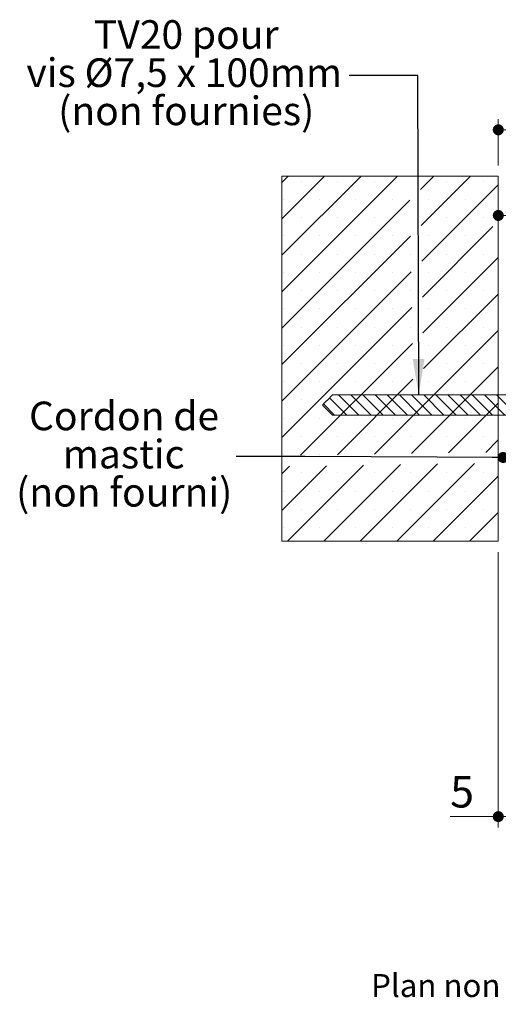
# Model space of a CAD drawing. Units: millimetres. Extents: x 7 to 825, y 15 to 1184.
# Drawn here: x 50 to 227, y 19 to 383 of the extents above; entities that cross this region are included whole.
import ezdxf

# ---------------------------------------------------------------- set-up
doc = ezdxf.new("R2010")
doc.units = ezdxf.units.MM
doc.header["$LTSCALE"] = 4
doc.styles.add('SLDTEXTSTYLE0', font='TXT', dxfattribs={"width": 0.75})
doc.dimstyles.new('SLDDIMSTYLE1', dxfattribs={"dimtxt": 0.18, "dimasz": 13.208, "dimexe": 0, "dimexo": 0.0625, "dimgap": 0, "dimtad": 0, "dimtih": 1, "dimtoh": 1, "dimdec": 0, "dimrnd": 1e-09, "dimzin": 0, "dimdsep": 46, "dimtxsty": 'Standard', "dimsah": 1, "dimcen": 0.09, "dimadec": 0, "dimazin": 0, "dimtfac": 13.208, "dimtdec": 0, "dimtofl": 0, "dimtmove": 0, "dimatfit": 3, "dimfxl": 0, "dimfrac": 2, "dimtolj": 1, "dimtzin": 0, "dimarcsym": 0})
doc.dimstyles.new('SLDDIMSTYLE2', dxfattribs={"dimtxt": 11.641667, "dimasz": 4.064, "dimexe": 0, "dimexo": 0.0625, "dimgap": 2.910417, "dimtad": 1, "dimrnd": 1e-09, "dimzin": 12, "dimdsep": 46, "dimtxsty": 'SLDTEXTSTYLE0', "dimblk1": 'DOT', "dimblk2": 'DOT', "dimsah": 1, "dimcen": 0.09, "dimadec": 0, "dimazin": 3, "dimtfac": 1, "dimtofl": 0, "dimtmove": 0, "dimatfit": 3, "dimldrblk": 'DOT', "dimfxl": 0, "dimfrac": 2, "dimtolj": 1, "dimtzin": 12, "dimarcsym": 0})
doc.dimstyles.new('SLDDIMSTYLE5', dxfattribs={"dimtxt": 0.18, "dimasz": 4.064, "dimexe": 0, "dimexo": 0.0625, "dimgap": 0, "dimtad": 0, "dimtih": 1, "dimtoh": 1, "dimdec": 0, "dimrnd": 1e-09, "dimzin": 0, "dimdsep": 46, "dimtxsty": 'Standard', "dimblk1": 'DOT', "dimblk2": 'DOT', "dimsah": 1, "dimcen": 0.09, "dimadec": 0, "dimazin": 0, "dimtfac": 4.064, "dimtdec": 0, "dimtofl": 0, "dimtmove": 0, "dimatfit": 3, "dimldrblk": 'DOT', "dimfxl": 0, "dimfrac": 2, "dimtolj": 1, "dimtzin": 0, "dimarcsym": 0})

# ---------------------------------------------------------------- blocks, each defined once
blk = doc.blocks.new('_DOT')
at = {"color": 0, "linetype": 'ByBlock', "lineweight": -2}
blk.add_line((-0.5, 0), (-1, 0), dxfattribs=at)
at = {"color": 0, "linetype": 'ByBlock', "const_width": 0.5}
blk.add_lwpolyline([(-0.25, 0, 1), (0.25, 0, 1)], format="xyb", close=True, dxfattribs=at)
blk = doc.blocks.new('_D_10')
at = {"color": 7, "linetype": 'Continuous', "lineweight": 0}
for p, q in [((227.08, 329.49), (227.08, 346.62)), ((676.25, 329.49), (676.25, 346.62)), ((227.08, 342.62), (676.25, 342.62))]:
    blk.add_line(p, q, dxfattribs=at)
at = {"color": 7, "linetype": 'Continuous', "lineweight": 0, "xscale": 4.064, "yscale": 4.064, "rotation": 180.0000000000004}
blk.add_blockref('_DOT', (227.08, 342.62, 119.47), dxfattribs=at)
at = {"color": 7, "linetype": 'Continuous', "lineweight": 0, "xscale": 4.064, "yscale": 4.064}
blk.add_blockref('_DOT', (676.25, 342.62, 119.47), dxfattribs=at)
at = {"color": 7, "linetype": 'Continuous', "lineweight": 0, "attachment_point": 1, "style": 'SLDTEXTSTYLE0'}
for s, insert, char_height in [('Tableau (L+75) :', (377.03, 357.62), 11.6417), ('905', (500.49, 357.62), 11.642)]:
    blk.add_mtext(s, dxfattribs=dict(at, insert=insert, char_height=char_height))
blk = doc.blocks.new('_D_13')
at = {"color": 7, "linetype": 'Continuous', "lineweight": 0}
for p, q in [((277.08, 286.49), (277.08, 314.96)), ((277.08, 310.96), (227.08, 310.96))]:
    blk.add_line(p, q, dxfattribs=at)
at = {"color": 7, "linetype": 'Continuous', "lineweight": 0, "xscale": 4.064, "yscale": 4.064, "rotation": 180.0000000000002}
blk.add_blockref('_DOT', (227.08, 310.96, 119.47), dxfattribs=at)
at = {"color": 7, "linetype": 'Continuous', "lineweight": 0, "xscale": 4.064, "yscale": 4.064}
blk.add_blockref('_DOT', (277.08, 310.96, 119.47), dxfattribs=at)
at = {"color": 7, "linetype": 'Continuous', "lineweight": 0, "insert": (243.48, 325.96), "char_height": 11.642, "attachment_point": 1, "style": 'SLDTEXTSTYLE0'}
blk.add_mtext('50', dxfattribs=at)
blk = doc.blocks.new('_D_16')
at = {"color": 7, "linetype": 'Continuous', "lineweight": 0}
for p, q in [((232.08, 214.49), (232.08, 84.7)), ((227.08, 186.49), (227.08, 84.7)), ((227.08, 88.7), (209.29, 88.7)), ((227.08, 88.7), (232.08, 88.7))]:
    blk.add_line(p, q, dxfattribs=at)
at = {"color": 7, "linetype": 'Continuous', "lineweight": 0, "xscale": 4.064, "yscale": 4.064, "rotation": 180.0000000000002}
blk.add_blockref('_DOT', (227.08, 88.7, 119.47), dxfattribs=at)
at = {"color": 7, "linetype": 'Continuous', "lineweight": 0, "xscale": 4.064, "yscale": 4.064}
blk.add_blockref('_DOT', (232.08, 88.7, 119.47), dxfattribs=at)
at = {"color": 7, "linetype": 'Continuous', "lineweight": 0, "insert": (209.29, 103.7), "char_height": 11.64, "attachment_point": 1, "style": 'SLDTEXTSTYLE0'}
blk.add_mtext('5', dxfattribs=at)
blk = doc.blocks.new('SW_NOTE_2')
at = {"color": 0, "linetype": 'Continuous', "lineweight": 0, "attachment_point": 2, "style": 'SLDTEXTSTYLE0'}
for s, insert, char_height in [('Cordon de', (-41.5, 20.32), 10.583), ('mastic', (-41.66, 6.21), 10.583), ('(non fourni)', (-41.44, -7.9), 10.5833)]:
    blk.add_mtext(s, dxfattribs=dict(at, insert=insert, char_height=char_height))
blk = doc.blocks.new('SW_NOTE_3')
at = {"color": 0, "linetype": 'Continuous', "lineweight": 0, "attachment_point": 2, "style": 'SLDTEXTSTYLE0'}
for s, insert, char_height in [('TV20 pour', (-60.19, 20.48), 10.583), ('vis Ø7,5 x 100mm', (-60.94, 6.37), 10.5833), ('(non fournies)', (-60.21, -7.74), 10.5833)]:
    blk.add_mtext(s, dxfattribs=dict(at, insert=insert, char_height=char_height))
blk = doc.blocks.new('SW_HATCH_1')
at = {"color": 0, "linetype": 'Continuous', "lineweight": 0}
for p, q in [((-478.84, 48.67), (-481.17, 46.34)), ((-465.37, 48.67), (-481.17, 32.87)), ((-451.9, 48.67), (-481.17, 19.4)), ((-438.43, 48.67), (-481.17, 5.93)), ((-424.96, 48.67), (-429.93, 43.7)), ((-411.49, 48.67), (-429.69, 30.46)), ((-474.01, 46.76), (-474.01, 46.76)), ((-460.54, 46.76), (-460.54, 46.76)), ((-447.07, 46.76), (-447.07, 46.76)), ((-401.17, 45.52), (-429.46, 17.22)), ((-420.13, 46.76), (-420.13, 46.76)), ((-406.66, 46.76), (-406.66, 46.76)), ((-433.86, 39.77), (-481.17, -7.54)), ((-480.75, 40.02), (-480.75, 40.02)), ((-467.28, 40.02), (-467.28, 40.02)), ((-453.81, 40.02), (-453.81, 40.02)), ((-440.34, 40.02), (-440.34, 40.02)), ((-426.87, 40.02), (-426.87, 40.02)), ((-413.4, 40.02), (-413.4, 40.02)), ((-474.01, 33.29), (-474.01, 33.29)), ((-460.54, 33.29), (-460.54, 33.29)), ((-447.07, 33.29), (-447.07, 33.29)), ((-420.13, 33.29), (-420.13, 33.29)), ((-406.66, 33.29), (-406.66, 33.29)), ((-403.17, 30.05), (-429.23, 3.99)), ((-433.63, 26.53), (-481.17, -21.01)), ((-480.75, 26.55), (-480.75, 26.55)), ((-467.28, 26.55), (-467.28, 26.55)), ((-453.81, 26.55), (-453.81, 26.55)), ((-440.34, 26.55), (-440.34, 26.55)), ((-426.87, 26.55), (-426.87, 26.55)), ((-413.4, 26.55), (-413.4, 26.55)), ((-474.01, 19.82), (-474.01, 19.82)), ((-460.54, 19.82), (-460.54, 19.82)), ((-447.07, 19.82), (-447.07, 19.82)), ((-433.6, 19.82), (-433.6, 19.82)), ((-401.17, 18.57), (-429, -9.25)), ((-420.13, 19.82), (-420.13, 19.82)), ((-406.66, 19.82), (-406.66, 19.82)), ((-433.39, 13.29), (-481.17, -34.48)), ((-480.75, 13.08), (-480.75, 13.08)), ((-467.28, 13.08), (-467.28, 13.08)), ((-453.81, 13.08), (-453.81, 13.08)), ((-440.34, 13.08), (-440.34, 13.08)), ((-426.87, 13.08), (-426.87, 13.08)), ((-413.4, 13.08), (-413.4, 13.08)), ((-474.01, 6.35), (-474.01, 6.35)), ((-460.54, 6.35), (-460.54, 6.35)), ((-447.07, 6.35), (-447.07, 6.35)), ((-433.6, 6.35), (-433.6, 6.35)), ((-401.17, 5.1), (-428.76, -22.49)), ((-420.13, 6.35), (-420.13, 6.35)), ((-406.66, 6.35), (-406.66, 6.35)), ((-433.16, 0.05), (-481.17, -47.95)), ((-480.75, -0.39), (-480.75, -0.39)), ((-467.28, -0.39), (-467.28, -0.39)), ((-453.81, -0.39), (-453.81, -0.39)), ((-440.34, -0.39), (-440.34, -0.39)), ((-426.87, -0.39), (-426.87, -0.39)), ((-413.4, -0.39), (-413.4, -0.39)), ((-474.01, -7.12), (-474.01, -7.12)), ((-460.54, -7.12), (-460.54, -7.12)), ((-447.07, -7.12), (-447.07, -7.12)), ((-433.6, -7.12), (-433.6, -7.12)), ((-420.13, -7.12), (-420.13, -7.12)), ((-406.66, -7.12), (-406.66, -7.12)), ((-401.17, -8.37), (-446.9, -54.1)), ((-480.75, -13.86), (-480.75, -13.86)), ((-432.93, -13.18), (-474.28, -54.54)), ((-467.28, -13.86), (-467.28, -13.86)), ((-453.81, -13.86), (-453.81, -13.86)), ((-440.34, -13.86), (-440.34, -13.86)), ((-426.87, -13.86), (-426.87, -13.86)), ((-413.4, -13.86), (-413.4, -13.86)), ((-474.01, -20.59), (-474.01, -20.59)), ((-460.54, -20.59), (-460.54, -20.59)), ((-447.07, -20.59), (-447.07, -20.59)), ((-433.6, -20.59), (-433.6, -20.59)), ((-401.17, -21.84), (-433.21, -53.88)), ((-420.13, -20.59), (-420.13, -20.59)), ((-406.66, -20.59), (-406.66, -20.59)), ((-480.75, -27.33), (-480.75, -27.33)), ((-467.28, -27.33), (-467.28, -27.33)), ((-432.7, -26.42), (-460.59, -54.32)), ((-453.81, -27.33), (-453.81, -27.33)), ((-440.34, -27.33), (-440.34, -27.33)), ((-426.87, -27.33), (-426.87, -27.33)), ((-413.4, -27.33), (-413.4, -27.33)), ((-460.18, -32.19), (-452.68, -39.69)), ((-455.69, -32.19), (-448.19, -39.69)), ((-451.2, -32.19), (-443.7, -39.69)), ((-446.71, -32.19), (-439.21, -39.69)), ((-442.22, -32.19), (-434.72, -39.69)), ((-437.73, -32.19), (-430.23, -39.69)), ((-433.24, -32.19), (-425.74, -39.69)), ((-428.75, -32.19), (-421.25, -39.69)), ((-424.26, -32.19), (-416.76, -39.69)), ((-419.77, -32.19), (-412.27, -39.69)), ((-415.28, -32.19), (-407.78, -39.69)), ((-410.79, -32.19), (-403.29, -39.69)), ((-406.3, -32.19), (-398.8, -39.69)), ((-401.81, -32.19), (-394.31, -39.69)), ((-474.01, -34.06), (-474.01, -34.06)), ((-465.79, -35.56), (-461.66, -39.69)), ((-463.54, -33.31), (-457.17, -39.69)), ((-460.54, -34.06), (-460.54, -34.06)), ((-447.07, -34.06), (-447.07, -34.06)), ((-433.6, -34.06), (-433.6, -34.06)), ((-420.13, -34.06), (-420.13, -34.06)), ((-401.17, -35.31), (-419.52, -53.66)), ((-406.66, -34.06), (-406.66, -34.06)), ((-480.75, -40.8), (-480.75, -40.8)), ((-467.28, -40.8), (-467.28, -40.8)), ((-453.81, -40.8), (-453.81, -40.8)), ((-440.34, -40.8), (-440.34, -40.8)), ((-426.87, -40.8), (-426.87, -40.8)), ((-413.4, -40.8), (-413.4, -40.8)), ((-474.01, -47.53), (-474.01, -47.53)), ((-460.54, -47.53), (-460.54, -47.53)), ((-447.07, -47.53), (-447.07, -47.53)), ((-433.6, -47.53), (-433.6, -47.53)), ((-420.13, -47.53), (-420.13, -47.53)), ((-406.66, -47.53), (-406.66, -47.53)), ((-401.17, -48.78), (-405.83, -53.44)), ((-480.75, -54.27), (-480.75, -54.27)), ((-467.28, -54.27), (-467.28, -54.27)), ((-450.97, -58.16), (-479.13, -86.33)), ((-437.28, -57.95), (-465.66, -86.33)), ((-423.59, -57.73), (-452.19, -86.33)), ((-409.9, -57.51), (-438.72, -86.33)), ((-464.66, -58.38), (-481.17, -74.9)), ((-478.29, -58.55), (-481.17, -61.43)), ((-474.01, -61.01), (-474.01, -61.01)), ((-460.54, -61.01), (-460.54, -61.01)), ((-447.07, -61.01), (-447.07, -61.01)), ((-433.6, -61.01), (-433.6, -61.01)), ((-420.13, -61.01), (-420.13, -61.01)), ((-406.66, -61.01), (-406.66, -61.01)), ((-401.17, -62.25), (-425.25, -86.33)), ((-480.75, -67.74), (-480.75, -67.74)), ((-467.28, -67.74), (-467.28, -67.74)), ((-453.81, -67.74), (-453.81, -67.74)), ((-440.34, -67.74), (-440.34, -67.74)), ((-426.87, -67.74), (-426.87, -67.74)), ((-413.4, -67.74), (-413.4, -67.74)), ((-474.01, -74.48), (-474.01, -74.48)), ((-460.54, -74.48), (-460.54, -74.48)), ((-447.07, -74.48), (-447.07, -74.48)), ((-433.6, -74.48), (-433.6, -74.48)), ((-420.13, -74.48), (-420.13, -74.48)), ((-401.17, -75.72), (-411.78, -86.33)), ((-406.66, -74.48), (-406.66, -74.48)), ((-480.75, -81.21), (-480.75, -81.21)), ((-467.28, -81.21), (-467.28, -81.21)), ((-453.81, -81.21), (-453.81, -81.21)), ((-440.34, -81.21), (-440.34, -81.21)), ((-426.87, -81.21), (-426.87, -81.21)), ((-413.4, -81.21), (-413.4, -81.21))]:
    blk.add_line(p, q, dxfattribs=at)

msp = doc.modelspace()

# ---------------------------------------------------------------- linework, layer by layer
at = {"color": 7, "linetype": 'Continuous', "lineweight": 15}
for p, q in [((147.079, 325.491), (147.079, 190.491)), ((227.079, 325.491), (147.079, 325.491)), ((227.079, 190.491), (227.079, 325.491)), ((260.879, 244.634), (165.829, 244.634)), ((165.829, 237.134), (260.879, 237.134)), ((147.079, 190.491), (227.079, 190.491))]:
    msp.add_line(p, q, dxfattribs=at)
msp.add_open_spline([(165.829, 244.634), (164.793, 243.599), (163.687, 242.492), (162.533, 241.338), (162.382, 241.188), (162.282, 241.087), (162.215, 241.02), (162.17, 240.975), (162.14, 240.945), (162.12, 240.925), (162.106, 240.911), (162.097, 240.902), (162.091, 240.895), (162.087, 240.89), (162.086, 240.885), (162.086, 240.881), (162.091, 240.873), (162.117, 240.847), (162.221, 240.741), (162.641, 240.323), (163.862, 239.1), (165.005, 237.958), (165.829, 237.134)], degree=3, knots=[0, 0, 0, 0, 0.4145658, 0.4429874, 0.4620007, 0.4747218, 0.4832306, 0.4889243, 0.4927311, 0.4952819, 0.4969856, 0.4981272, 0.4988913, 0.499659, 0.4999427, 0.5002293, 0.500653, 0.5026655, 0.5106539, 0.5425984, 0.6703763, 1, 1, 1, 1], dxfattribs=at)

# ---------------------------------------------------------------- block references
at = {"color": 7, "linetype": 'Continuous', "lineweight": 0}
for name, p in [('SW_NOTE_3', (171.939, 362.667)), ('SW_HATCH_1', (628.248, 276.82)), ('SW_NOTE_2', (130.242, 221.818))]:
    msp.add_blockref(name, p, dxfattribs=at)

# ---------------------------------------------------------------- texts
at = {"color": 7, "linetype": 'Continuous', "lineweight": 0, "insert": (180.076, 30.48), "char_height": 8.46667, "attachment_point": 1, "style": 'SLDTEXTSTYLE0'}
msp.add_mtext('Plan non contractuel, Keyor se réserve le droit de modifier ce plan pour des raisons industrielles', dxfattribs=at)

# ---------------------------------------------------------------- dimensions: what is measured, and where the dimension line sits
at = {"color": 7, "linetype": 'Continuous', "lineweight": 0}
dim = msp.add_linear_dim(base=(676.248, 342.616), p1=(227.079, 325.491), p2=(676.248, 325.491), text='Tableau (L+75) : 905', dimstyle='SLDDIMSTYLE2', dxfattribs=at)
dim.commit()
dim.dimension.update_dxf_attribs({"geometry": '_D_10', "text_midpoint": (451.663, 342.616), "dimtype": 160})
for base, p1, p2, picture, middle in [((227.079, 310.955), (277.079, 282.491), (227.079, 325.491), '_D_13', (252.079, 310.955)), ((232.079, 88.698), (227.079, 190.491), (232.079, 218.491), '_D_16', (213.593, 88.698))]:
    dim = msp.add_linear_dim(base=base, p1=p1, p2=p2, dimstyle='SLDDIMSTYLE2', dxfattribs=at)
    dim.commit()
    dim.dimension.update_dxf_attribs({"geometry": picture, "text_midpoint": middle, "dimtype": 160})

# ---------------------------------------------------------------- leaders
for points, dimstyle in [([(197.654, 244.634), (197.339, 362.667), (171.939, 362.667)], 'SLDDIMSTYLE1'), ([(228.847, 221.483), (155.642, 221.818), (130.242, 221.818)], 'SLDDIMSTYLE5')]:
    msp.add_leader(points, dimstyle=dimstyle, dxfattribs=at)

doc.saveas('drawing.dxf')
